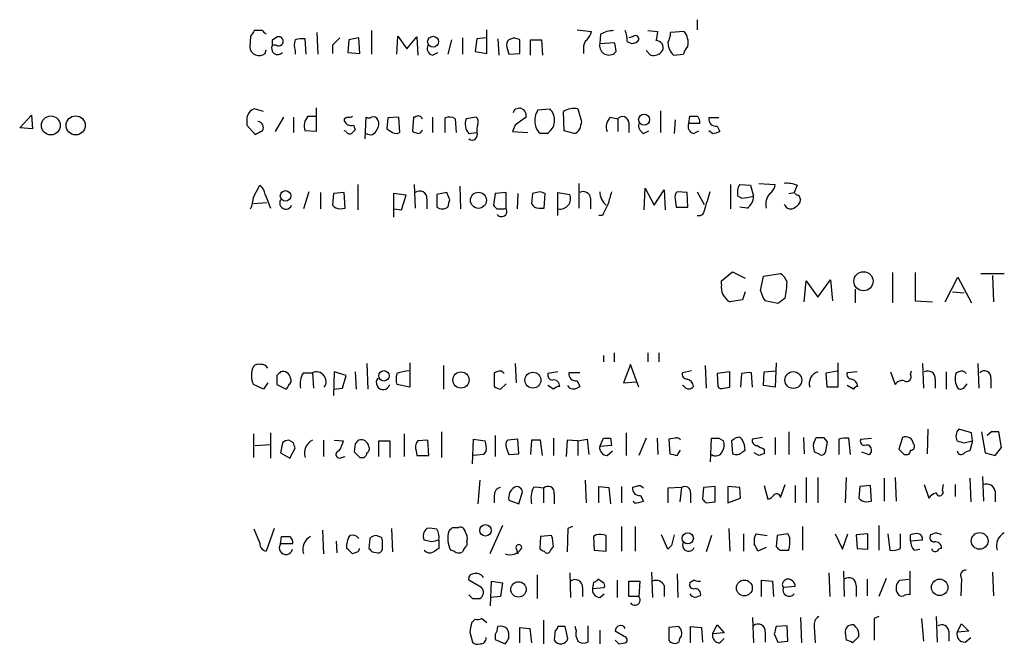
# Model space of a CAD drawing. Extents: x 0 to 1052, y 6 to 895.
# Drawn here: x 864 to 955, y 177 to 235 of the extents above; entities that cross this region are included whole.
import ezdxf

# ---------------------------------------------------------------- set-up
doc = ezdxf.new("R2010")
doc.units = 0
doc.header["$MEASUREMENT"] = 0
doc.layers.add('MAIN', color=5, linetype='CONTINUOUS')

msp = doc.modelspace()

# ---------------------------------------------------------------- linework, layer by layer
at = {"layer": 'MAIN'}
for p, q in [((926.6767, 235.458), (926.6767, 234.5267)), ((885.1053, 233.934), (885.0207, 232.918)), ((886.206, 234.442), (885.444, 234.442)), ((887.1373, 233.5953), (887.5607, 233.8493)), ((891.286, 234.2727), (891.3707, 232.2407)), ((896.366, 234.442), (896.366, 232.2407)), ((898.7367, 232.2407), (898.8213, 233.934)), ((898.8213, 233.934), (899.668, 232.7487)), ((899.668, 232.7487), (900.5993, 233.8493)), ((900.5993, 233.8493), (900.684, 232.156)), ((907.1187, 232.3253), (907.1187, 234.5267)), ((915.5007, 234.5267), (916.8553, 234.3573)), ((917.702, 234.1033), (917.6173, 233.2567)), ((920.6653, 233.8493), (920.3267, 233.7647)), ((922.1047, 234.442), (923.036, 234.3573)), ((925.4913, 234.3573), (924.2213, 234.2727)), ((887.476, 233.0873), (887.1373, 233.0873)), ((890.27, 232.2407), (890.1853, 233.68)), ((892.7253, 233.0873), (892.7253, 232.3253)), ((894.2493, 233.5953), (894.1647, 232.41)), ((895.1807, 233.7647), (894.2493, 233.5953)), ((895.2653, 232.3253), (895.1807, 233.7647)), ((903.8167, 233.5953), (903.478, 232.2407)), ((904.8327, 233.7647), (904.8327, 232.2407)), ((906.1873, 233.68), (906.018, 232.4947)), ((907.034, 233.7647), (906.1873, 233.68)), ((908.1347, 233.68), (908.2193, 232.156)), ((908.9813, 232.918), (909.1507, 232.2407)), ((909.6587, 233.7647), (909.1507, 233.5953)), ((910.1667, 232.3253), (910.1667, 233.5953)), ((911.1827, 232.156), (911.1827, 233.5953)), ((911.1827, 233.5953), (912.1987, 233.5953)), ((912.1987, 233.5953), (912.2833, 232.156)), ((917.6173, 233.2567), (918.972, 233.3413)), ((920.1573, 233.426), (920.5807, 233.2567)), ((886.46, 232.3253), (886.5447, 232.664)), ((889.254, 232.5793), (889.254, 232.2407)), ((894.1647, 232.41), (895.2653, 232.3253)), ((902.0387, 232.156), (902.5467, 232.41)), ((906.018, 232.4947), (907.1187, 232.3253)), ((909.1507, 232.2407), (910.1667, 232.3253)), ((916.0933, 232.7487), (916.0933, 232.3253)), ((919.1413, 232.4947), (918.972, 232.3253)), ((922.3587, 232.156), (921.9353, 232.5793)), ((924.4753, 232.156), (925.4067, 232.2407)), ((863.6, 225.3827), (864.7007, 226.568)), ((864.7007, 226.568), (864.7853, 225.298)), ((886.2907, 226.9067), (885.444, 227.1607)), ((891.2013, 227.2453), (891.2013, 225.044)), ((909.7433, 227.1607), (910.1667, 227.2453)), ((911.86, 227.076), (912.9607, 227.1607)), ((914.3153, 225.1287), (914.2307, 226.9067)), ((915.5853, 227.1607), (915.924, 225.9753)), ((923.29, 226.9913), (923.29, 224.9593)), ((884.7667, 226.314), (884.7667, 225.6367)), ((884.7667, 225.6367), (885.5287, 224.79)), ((888.1533, 226.3987), (887.3913, 225.044)), ((889.0847, 226.3987), (889.0847, 224.9593)), ((890.4393, 226.4833), (891.2013, 226.4833)), ((893.826, 226.2293), (893.826, 226.06)), ((894.6727, 225.6367), (894.842, 225.2133)), ((895.7733, 224.3667), (895.858, 226.3987)), ((897.89, 226.314), (897.8053, 225.298)), ((898.906, 226.3987), (897.89, 226.314)), ((898.9907, 224.9593), (898.906, 226.3987)), ((900.2607, 226.3987), (900.176, 225.044)), ((900.43, 226.3987), (900.2607, 226.3987)), ((902.0387, 226.3987), (902.0387, 224.9593)), ((903.224, 224.9593), (903.224, 226.314)), ((904.1553, 226.2293), (904.24, 224.9593)), ((906.1027, 226.3987), (905.1713, 226.2293)), ((909.7433, 225.6367), (909.4893, 225.044)), ((918.6333, 226.3987), (919.3107, 226.2293)), ((919.3107, 226.2293), (919.3107, 225.044)), ((920.3267, 225.8907), (920.3267, 224.9593)), ((924.6447, 226.1447), (924.56, 224.8747)), ((925.9147, 225.806), (925.9993, 226.4833)), ((926.9307, 225.806), (925.9147, 225.806)), ((928.7087, 226.314), (927.7773, 226.314)), ((864.7853, 225.298), (863.6, 225.3827)), ((891.2013, 225.044), (890.1853, 225.1287)), ((893.9953, 225.044), (893.826, 225.1287)), ((905.4253, 224.8747), (906.1873, 224.9593)), ((909.4893, 225.044), (910.9287, 224.9593)), ((912.7067, 224.8747), (912.114, 224.8747)), ((915.2467, 224.8747), (914.3153, 225.1287)), ((921.6813, 224.8747), (922.1893, 225.1287)), ((926.338, 224.8747), (926.846, 225.1287)), ((928.116, 224.8747), (927.7773, 225.1287)), ((928.5393, 225.552), (928.7933, 225.044)), ((895.096, 220.1333), (895.096, 217.7627)), ((900.3453, 220.1333), (900.43, 217.932)), ((915.67, 220.218), (915.67, 217.932)), ((929.8093, 220.1333), (929.8093, 217.8473)), ((930.656, 220.1333), (931.672, 220.0487)), ((932.434, 220.218), (933.958, 220.1333)), ((885.3593, 218.948), (885.952, 220.0487)), ((890.524, 219.456), (890.016, 217.8473)), ((891.6247, 219.3713), (891.6247, 217.8473)), ((892.81, 219.2867), (892.7253, 218.186)), ((893.826, 219.3713), (892.81, 219.2867)), ((893.9107, 217.932), (893.826, 219.3713)), ((899.5833, 219.1173), (898.398, 219.2867)), ((898.398, 219.2867), (898.398, 217.0853)), ((903.3933, 219.3713), (902.462, 219.202)), ((902.462, 219.202), (902.462, 218.0167)), ((903.6473, 218.694), (903.3933, 219.3713)), ((904.5787, 219.964), (904.6633, 217.8473)), ((907.8807, 219.2867), (907.7113, 218.186)), ((908.8967, 219.3713), (907.8807, 219.2867)), ((908.8967, 217.932), (908.8967, 219.3713)), ((909.9973, 219.2867), (909.9127, 217.8473)), ((911.352, 219.2867), (911.2673, 218.3553)), ((912.0293, 219.456), (911.352, 219.2867)), ((912.4527, 217.932), (912.5373, 219.2867)), ((913.7227, 217.2547), (913.7227, 219.3713)), ((913.7227, 219.3713), (914.8233, 219.202)), ((921.766, 217.7627), (921.8507, 219.7947)), ((921.8507, 219.7947), (922.6973, 218.186)), ((922.6973, 218.186), (923.6287, 219.6253)), ((923.6287, 219.6253), (923.7133, 217.7627)), ((925.7453, 219.3713), (924.814, 219.456)), ((925.83, 218.0167), (925.7453, 219.3713)), ((926.6767, 219.456), (927.354, 218.2707)), ((931.672, 220.0487), (931.926, 219.0327)), ((935.228, 219.2867), (935.736, 219.3713)), ((935.99, 220.0487), (935.736, 219.3713)), ((885.3593, 218.3553), (886.6293, 218.44)), ((899.16, 217.7627), (899.5833, 219.1173)), ((901.5307, 218.7787), (901.5307, 217.8473)), ((916.7707, 218.8633), (916.7707, 217.8473)), ((924.6447, 218.7787), (924.7293, 218.0167)), ((930.8253, 218.8633), (930.4867, 219.0327)), ((936.1593, 219.1173), (936.3287, 218.694)), ((893.4027, 217.8473), (893.9107, 217.932)), ((898.4827, 217.8473), (899.16, 217.7627)), ((908.7273, 217.8473), (908.8967, 217.932)), ((911.9447, 217.932), (912.4527, 217.932)), ((924.7293, 218.0167), (925.83, 218.0167)), ((931.3333, 217.932), (930.656, 218.0167)), ((917.8713, 217.2547), (917.5327, 217.2547)), ((928.9627, 211.1587), (929.9787, 212.0053)), ((929.9787, 212.0053), (931.164, 211.4127)), ((932.8573, 211.582), (934.466, 211.836)), ((944.88, 211.9207), (944.88, 209.1267)), ((946.9967, 211.9207), (946.9967, 209.296)), ((953.0927, 211.836), (955.294, 211.836)), ((928.9627, 210.82), (928.9627, 211.1587)), ((932.6033, 210.2273), (932.8573, 211.582)), ((936.6673, 209.2113), (936.8367, 211.1587)), ((936.8367, 211.1587), (937.9373, 209.6347)), ((937.9373, 209.6347), (939.1227, 211.2433)), ((939.1227, 211.2433), (939.292, 209.296)), ((949.7907, 209.2113), (950.976, 211.4973)), ((950.976, 211.4973), (952.246, 209.1267)), ((954.1933, 211.6667), (954.278, 209.2113)), ((931.164, 210.1427), (930.91, 209.3807)), ((941.4087, 210.3967), (941.4087, 209.1267)), ((950.468, 210.1427), (951.5687, 210.058)), ((930.91, 209.3807), (929.7247, 209.2113)), ((934.212, 209.042), (933.0267, 209.296)), ((946.9967, 209.296), (948.6053, 209.2113)), ((917.956, 204.216), (917.956, 203.6233)), ((918.972, 204.47), (918.972, 203.6233)), ((922.1047, 204.47), (922.1047, 203.6233)), ((923.1207, 204.47), (923.1207, 203.6233)), ((892.8947, 202.692), (892.81, 200.4907)), ((893.9953, 202.3533), (892.8947, 202.692)), ((894.842, 202.692), (894.9267, 201.0833)), ((895.9427, 203.454), (896.0273, 201.0833)), ((899.922, 203.5387), (899.922, 201.2527)), ((903.0547, 203.2847), (903.0547, 201.0833)), ((908.05, 202.692), (907.796, 202.6073)), ((909.7433, 203.454), (909.828, 201.676)), ((913.7227, 202.692), (912.7913, 202.5227)), ((920.496, 203.3693), (919.8187, 201.676)), ((921.258, 201.2527), (920.496, 203.3693)), ((926.1687, 202.7767), (925.322, 202.6073)), ((927.4387, 203.2847), (927.5233, 201.168)), ((929.7247, 202.692), (928.5393, 202.5227)), ((929.7247, 201.2527), (929.7247, 202.692)), ((932.8573, 201.422), (932.942, 202.692)), ((932.942, 202.692), (934.0427, 202.7767)), ((934.0427, 203.5387), (933.958, 201.2527)), ((938.6993, 202.6073), (939.7153, 202.7767)), ((939.8, 203.5387), (939.8, 201.2527)), ((941.578, 202.692), (940.6467, 202.6073)), ((944.7107, 202.692), (945.134, 201.5067)), ((946.5733, 202.438), (946.658, 202.7767)), ((947.674, 203.454), (947.7587, 201.168)), ((949.8753, 202.692), (949.8753, 201.0833)), ((951.0607, 202.692), (950.8067, 202.6073)), ((952.8387, 203.454), (952.9233, 201.168)), ((887.5607, 202.3533), (887.5607, 201.5067)), ((890.016, 202.6073), (890.8627, 202.6073)), ((890.8627, 202.6073), (890.9473, 201.168)), ((893.6567, 201.168), (893.9953, 202.3533)), ((907.796, 202.6073), (907.796, 201.3373)), ((915.7547, 202.6073), (914.7387, 202.6073)), ((915.5007, 201.8453), (915.7547, 201.3373)), ((919.8187, 201.676), (921.004, 201.7607)), ((928.5393, 202.5227), (928.624, 201.3373)), ((930.8253, 202.5227), (930.7407, 201.2527)), ((931.8413, 201.2527), (931.7567, 202.6073)), ((938.784, 201.2527), (938.6993, 202.6073)), ((948.8593, 202.0147), (948.8593, 201.168)), ((954.024, 202.0993), (954.024, 201.168)), ((886.2907, 201.0833), (885.3593, 201.5067)), ((886.714, 201.676), (886.2907, 201.0833)), ((887.5607, 201.5067), (888.4073, 201.0833)), ((892.81, 201.0833), (893.6567, 201.168)), ((899.922, 201.2527), (898.7367, 201.5067)), ((908.3887, 201.0833), (908.8967, 201.5913)), ((913.2993, 201.0833), (912.7913, 201.422)), ((914.8233, 201.168), (914.654, 201.422)), ((925.4913, 201.3373), (925.322, 201.422)), ((929.132, 201.168), (929.7247, 201.2527)), ((933.958, 201.2527), (932.8573, 201.422)), ((939.8, 201.2527), (938.784, 201.2527)), ((941.2393, 201.0833), (940.6467, 201.422)), ((951.6533, 201.3373), (951.8227, 201.5913)), ((948.182, 197.358), (948.0973, 195.072)), ((952.246, 197.0193), (951.0607, 197.358)), ((885.3593, 196.9347), (885.3593, 194.7333)), ((886.968, 197.0193), (886.968, 194.6487)), ((889.0847, 196.088), (888.6613, 196.342)), ((891.8787, 196.342), (891.8787, 194.818)), ((892.8947, 196.342), (893.7413, 196.2573)), ((897.0433, 194.818), (897.0433, 196.2573)), ((897.0433, 196.2573), (898.0593, 196.2573)), ((898.0593, 196.2573), (898.0593, 194.7333)), ((899.414, 196.9347), (899.414, 194.818)), ((901.6153, 196.342), (900.684, 196.2573)), ((901.7, 194.9027), (901.6153, 196.342)), ((902.8853, 197.104), (902.8853, 194.7333)), ((905.764, 194.1407), (905.8487, 196.4267)), ((905.8487, 196.4267), (906.9493, 196.2573)), ((907.8807, 196.7653), (907.8807, 194.818)), ((909.9973, 196.4267), (909.066, 196.342)), ((910.082, 195.072), (909.9973, 196.4267)), ((911.2673, 196.342), (911.1827, 194.9873)), ((912.2833, 194.9027), (912.114, 196.342)), ((913.2993, 196.5113), (913.2993, 194.9027)), ((914.5693, 196.342), (914.4847, 194.818)), ((915.5853, 196.2573), (914.5693, 196.342)), ((915.5853, 196.2573), (916.432, 196.4267)), ((915.5853, 196.2573), (915.5853, 194.9027)), ((916.432, 196.4267), (916.6013, 194.9873)), ((917.6173, 195.7493), (917.956, 196.5113)), ((918.6333, 196.5113), (918.718, 195.834)), ((920.0727, 197.0193), (920.0727, 194.9027)), ((921.9353, 196.5113), (921.258, 194.9027)), ((922.9513, 196.5113), (923.036, 194.9873)), ((924.6447, 196.5113), (924.052, 196.4267)), ((924.052, 196.4267), (924.1367, 195.072)), ((927.9467, 194.31), (928.0313, 196.5113)), ((928.7087, 196.5113), (929.132, 196.2573)), ((930.148, 196.4267), (929.894, 196.2573)), ((929.894, 196.2573), (929.9787, 195.072)), ((932.7727, 196.596), (931.8413, 196.4267)), ((933.958, 196.596), (933.958, 194.9873)), ((935.228, 197.104), (935.228, 194.9873)), ((936.5827, 196.596), (936.6673, 195.072)), ((937.514, 196.0033), (937.768, 196.596)), ((938.4453, 196.596), (938.784, 196.1727)), ((939.8847, 196.4267), (939.8847, 194.9873)), ((940.9853, 194.9873), (940.816, 196.5113)), ((941.9167, 196.4267), (942.9327, 196.5113)), ((945.8113, 196.596), (945.4727, 195.4953)), ((951.5687, 196.088), (952.3307, 196.2573)), ((952.3307, 196.2573), (952.0767, 195.326)), ((952.3307, 196.2573), (952.246, 197.0193)), ((953.1773, 197.104), (953.516, 195.1567)), ((954.1087, 197.104), (953.6853, 196.7653)), ((955.04, 195.6647), (954.786, 197.104)), ((885.5287, 195.834), (886.968, 195.9187)), ((888.0687, 196.088), (887.8993, 195.1567)), ((888.746, 194.6487), (889.254, 195.58)), ((894.842, 196.0033), (894.7573, 195.2413)), ((900.5147, 195.326), (900.5993, 194.9027)), ((907.034, 195.326), (906.78, 194.9873)), ((908.8967, 195.6647), (909.1507, 194.9873)), ((918.718, 195.834), (917.6173, 195.7493)), ((918.2947, 194.9027), (918.8027, 195.326)), ((924.814, 194.9027), (925.1527, 195.4107)), ((930.91, 195.2413), (931.164, 195.4107)), ((932.942, 195.4953), (932.942, 195.072)), ((938.784, 196.1727), (938.6147, 195.1567)), ((954.4473, 194.9027), (955.04, 195.6647)), ((887.8993, 195.1567), (888.746, 194.6487)), ((893.572, 194.7333), (893.9107, 194.818)), ((895.2653, 194.7333), (895.6887, 194.7333)), ((900.5993, 194.9027), (901.7, 194.9027)), ((906.78, 194.9873), (905.8487, 194.9027)), ((909.1507, 194.9873), (910.082, 195.072)), ((932.434, 194.9027), (932.0107, 195.1567)), ((938.1067, 194.9873), (937.5987, 195.2413)), ((942.0013, 195.2413), (942.6787, 194.9873)), ((945.9807, 194.9873), (946.3193, 194.9873)), ((953.516, 195.1567), (954.4473, 194.9027)), ((906.4413, 192.6167), (906.272, 190.4153)), ((916.2627, 192.6167), (916.3473, 190.5)), ((936.8367, 192.8707), (936.8367, 190.5)), ((937.9373, 192.8707), (937.9373, 190.5)), ((940.562, 192.8707), (940.4773, 190.5)), ((944.118, 192.786), (944.118, 190.6693)), ((945.134, 192.8707), (945.2187, 190.6693)), ((952.0767, 192.786), (952.1613, 190.5847)), ((953.262, 192.9553), (953.3467, 190.6693)), ((912.368, 191.8547), (912.368, 190.5)), ((917.5327, 190.5), (917.5327, 192.024)), ((917.5327, 192.024), (918.464, 191.9393)), ((918.464, 191.9393), (918.6333, 190.4153)), ((919.6493, 192.024), (919.6493, 190.5)), ((921.004, 192.024), (920.6653, 191.9393)), ((925.2373, 191.9393), (923.9673, 191.8547)), ((923.9673, 191.8547), (923.9673, 190.5)), ((925.2373, 191.9393), (925.068, 190.5847)), ((927.2693, 191.9393), (927.1847, 190.8387)), ((928.37, 192.024), (927.2693, 191.9393)), ((928.37, 190.5847), (928.37, 192.024)), ((930.656, 191.9393), (929.5553, 192.024)), ((929.5553, 192.024), (929.5553, 190.5)), ((930.7407, 190.9233), (930.656, 191.9393)), ((932.942, 192.1087), (933.2807, 190.8387)), ((934.466, 191.008), (934.8893, 192.1933)), ((935.8207, 192.1087), (935.8207, 190.5)), ((941.832, 192.024), (941.7473, 190.9233)), ((942.848, 192.1087), (941.832, 192.024)), ((942.9327, 190.6693), (942.848, 192.1087)), ((947.8433, 192.1933), (948.2667, 190.9233)), ((949.5367, 191.6853), (949.6213, 192.1933)), ((950.722, 192.1933), (950.722, 191.0927)), ((907.796, 191.1773), (907.796, 190.5)), ((909.1507, 190.754), (910.082, 190.4153)), ((910.082, 190.4153), (910.4207, 191.516)), ((913.384, 191.3467), (913.384, 190.4153)), ((921.4273, 191.1773), (921.6813, 190.6693)), ((926.084, 191.4313), (926.084, 190.5)), ((929.5553, 190.5), (930.7407, 190.9233)), ((954.4473, 191.6007), (954.4473, 190.5847)), ((920.8347, 190.5), (920.75, 190.6693)), ((927.5233, 190.5), (928.37, 190.5847)), ((942.4247, 190.5847), (942.9327, 190.6693)), ((885.952, 186.7747), (885.444, 188.0447)), ((887.3067, 188.1293), (886.5447, 186.0127)), ((898.2287, 188.1293), (898.3133, 185.928)), ((903.9013, 188.214), (904.494, 188.214)), ((908.558, 188.3833), (907.3727, 185.7587)), ((914.654, 188.1293), (914.5693, 185.928)), ((915.0773, 188.2987), (914.654, 188.1293)), ((919.6493, 188.2987), (919.6493, 186.0127)), ((920.9193, 188.2987), (920.9193, 186.0127)), ((929.64, 188.1293), (929.7247, 186.0127)), ((936.498, 188.2987), (936.498, 186.0973)), ((943.61, 188.3833), (943.61, 186.0973)), ((887.8993, 186.69), (887.984, 187.3673)), ((891.794, 187.96), (891.8787, 185.7587)), ((896.1967, 187.198), (896.112, 186.2667)), ((897.2973, 187.2827), (896.7893, 187.452)), ((912.114, 187.3673), (912.0293, 186.2667)), ((913.13, 187.452), (912.114, 187.3673)), ((917.2787, 187.5367), (917.0247, 187.3673)), ((917.0247, 187.3673), (917.1093, 186.0973)), ((918.21, 186.0127), (918.21, 187.452)), ((923.9673, 186.182), (923.3747, 187.5367)), ((928.0313, 187.452), (927.5233, 185.928)), ((930.9947, 187.6213), (930.9947, 186.0127)), ((932.18, 187.6213), (933.196, 187.452)), ((934.1273, 187.452), (934.0427, 186.436)), ((935.1433, 187.6213), (934.1273, 187.452)), ((935.3127, 187.2827), (935.1433, 187.6213)), ((939.546, 187.6213), (940.2233, 186.182)), ((940.2233, 186.182), (940.7313, 187.6213)), ((942.594, 187.6213), (941.4933, 187.5367)), ((941.4933, 187.5367), (941.578, 186.2667)), ((942.594, 186.182), (942.594, 187.6213)), ((944.4567, 187.6213), (944.626, 186.0973)), ((945.642, 186.2667), (945.642, 187.6213)), ((946.5733, 186.944), (946.5733, 187.5367)), ((948.944, 187.706), (948.436, 187.5367)), ((889, 186.69), (887.8993, 186.69)), ((893.064, 186.944), (893.1487, 185.8433)), ((894.08, 186.2667), (894.08, 186.69)), ((897.382, 186.436), (897.382, 186.69)), ((901.954, 186.8593), (901.2767, 187.0287)), ((902.6313, 187.0287), (902.6313, 186.2667)), ((905.256, 186.944), (905.256, 186.5207)), ((909.828, 186.2667), (909.9973, 185.7587)), ((924.306, 186.5207), (923.9673, 186.182)), ((933.1113, 186.3513), (932.3493, 186.0127)), ((941.578, 186.2667), (942.594, 186.182)), ((947.674, 187.0287), (946.5733, 186.944)), ((946.912, 186.0973), (947.42, 186.182)), ((895.096, 185.928), (894.588, 185.7587)), ((896.4507, 185.928), (896.9587, 185.8433)), ((904.0707, 186.0127), (903.732, 186.0973)), ((917.1093, 186.0973), (918.21, 186.0127)), ((934.3813, 186.0973), (935.228, 186.0973)), ((911.7753, 183.8113), (911.7753, 181.61)), ((914.8233, 183.9807), (914.908, 181.6947)), ((917.8713, 183.134), (917.448, 183.388)), ((922.4433, 184.0653), (922.528, 181.6947)), ((924.814, 183.896), (924.8987, 181.6947)), ((934.8893, 183.3033), (934.974, 183.388)), ((938.9533, 183.9807), (939.038, 181.7793)), ((940.308, 184.15), (940.3927, 181.7793)), ((942.5093, 183.388), (942.5093, 181.864)), ((944.2873, 183.4727), (943.61, 181.7793)), ((945.5573, 183.3033), (946.404, 183.388)), ((946.4887, 184.15), (946.4887, 181.9487)), ((951.3147, 183.4727), (951.23, 181.864)), ((954.1933, 184.0653), (954.278, 181.864)), ((906.6107, 182.626), (905.4253, 183.3033)), ((907.4573, 180.9327), (907.542, 183.2187)), ((907.542, 183.2187), (908.558, 183.0493)), ((908.558, 183.0493), (908.3887, 181.7793)), ((916.0087, 182.626), (916.0087, 181.7793)), ((917.0247, 183.134), (916.94, 182.5413)), ((916.94, 182.5413), (918.0407, 182.626)), ((919.226, 183.3033), (919.226, 181.6947)), ((920.3267, 181.7793), (920.3267, 183.2187)), ((920.3267, 183.2187), (921.3427, 183.2187)), ((921.3427, 183.2187), (921.258, 181.7793)), ((923.6287, 182.7953), (923.6287, 181.7793)), ((926.4227, 183.3033), (925.9993, 183.0493)), ((932.688, 181.7793), (932.688, 183.3033)), ((932.688, 183.3033), (933.704, 183.2187)), ((933.704, 183.2187), (933.7887, 181.7793)), ((935.8207, 182.7107), (934.72, 182.626)), ((941.4933, 182.7953), (941.4933, 181.7793)), ((905.764, 181.61), (906.4413, 181.61)), ((908.3887, 181.7793), (907.4573, 181.6947)), ((917.6173, 181.6947), (918.0407, 182.0333)), ((921.258, 181.7793), (920.3267, 181.7793)), ((907.1187, 179.324), (906.6107, 179.7473)), ((931.8413, 179.832), (931.926, 177.4613)), ((936.3287, 179.832), (936.4133, 177.4613)), ((943.61, 179.9167), (943.1867, 179.7473)), ((943.1867, 179.7473), (943.1867, 177.7153)), ((947.5893, 179.7473), (947.7587, 177.6307)), ((948.944, 179.9167), (949.0287, 177.546)), ((906.018, 179.6627), (905.6793, 179.324)), ((910.1667, 177.4613), (910.1667, 178.9007)), ((910.1667, 178.9007), (911.098, 178.816)), ((911.098, 178.816), (911.2673, 177.4613)), ((912.368, 179.578), (912.368, 177.3767)), ((914.654, 177.8847), (914.4, 178.9853)), ((915.416, 178.6467), (915.3313, 178.9853)), ((916.5167, 179.07), (916.5167, 177.546)), ((924.9833, 178.9853), (924.052, 178.9007)), ((924.052, 178.9007), (924.052, 177.7153)), ((926.084, 177.4613), (926.084, 178.9853)), ((926.084, 178.9853), (927.1, 178.9007)), ((927.1, 178.9007), (927.1847, 177.546)), ((928.116, 178.308), (928.5393, 179.1547)), ((928.5393, 179.1547), (929.2167, 178.3927)), ((935.0587, 179.07), (934.0427, 178.9853)), ((935.1433, 177.6307), (935.0587, 179.07)), ((937.5987, 178.9853), (937.6833, 177.4613)), ((950.8913, 178.4773), (951.3147, 179.2393)), ((951.3147, 179.2393), (951.992, 178.562)), ((905.51, 178.4773), (905.764, 177.546)), ((907.8807, 178.2233), (907.8807, 177.8)), ((913.4687, 178.6467), (913.384, 177.7153)), ((917.6173, 178.6467), (917.6173, 177.3767)), ((919.9033, 178.054), (919.0567, 178.562)), ((929.2167, 178.3927), (928.116, 178.308)), ((933.0267, 178.4773), (933.0267, 177.546)), ((933.8733, 178.308), (934.212, 177.546)), ((940.4773, 178.3927), (940.562, 177.7153)), ((941.1547, 177.4613), (941.7473, 178.054)), ((950.1293, 178.562), (950.1293, 177.6307)), ((951.992, 178.562), (950.8913, 178.4773)), ((951.6533, 177.546), (952.1613, 177.9693)), ((907.8807, 177.8), (908.812, 177.3767)), ((919.3953, 177.3767), (919.988, 177.4613)), ((928.7933, 177.4613), (929.2167, 177.8847)), ((934.212, 177.546), (935.1433, 177.6307))]:
    msp.add_line(p, q, dxfattribs=at)
for centre, radius in [((902.1021, 233.4075), 0.5096), ((866.496, 225.6215), 0.8786), ((868.8128, 225.6279), 0.8874), ((921.7523, 226.158), 0.513), ((888.3591, 219.0654), 0.487), ((906.324, 218.654), 0.7478), ((942.1779, 211.1219), 0.8897), ((897.5209, 202.3206), 0.4852), ((904.6963, 201.9345), 0.7512), ((911.3943, 201.9159), 0.7397), ((935.6465, 201.9267), 0.7827), ((906.9767, 187.943), 0.5299), ((925.8158, 187.1981), 0.5184), ((952.9954, 186.957), 0.7802), ((949.2715, 182.6372), 0.7637), ((910.0521, 182.4448), 0.7172), ((931.0899, 182.5837), 0.7365)]:
    msp.add_circle(centre, radius, dxfattribs=at)
for centre, radius, start, end in [((1012.2861, 149.5054), 152.6537, 146.192759, 146.421922), ((801.7254, 149.6227), 119.7133, 44.885375, 45.114625), ((887.72, 233.4459), 0.4337, 235.767694, 111.548737), ((915.2299, 234.7617), 1.675, 315.863544, 346.028469), ((918.9233, 232.0728), 2.3695, 90.870543, 121.025961), ((918.0409, 233.5954), 2.1232, 355.423712, 23.499426), ((920.927, 233.6416), 0.3342, 352.037181, 141.562485), ((917.6446, 234.9952), 5.429, 344.131001, 353.252245), ((921.9675, 234.387), 2.2567, 332.394829, 357.096769), ((924.153, 233.303), 1.7037, 349.84766, 38.230703), ((885.8942, 232.9953), 0.8769, 185.057191, 310.180343), ((887.6338, 232.791), 0.5782, 149.1722, 318.779583), ((760.1373, 233.3413), 127.0003, 359.885409, 0.114591), ((890.7351, 233.0873), 1.5658, 161.068631, 198.931369), ((889.9737, 230.8442), 2.8437, 85.732646, 104.66029), ((1062.4139, 64.0761), 239.4974, 134.885409, 135.114591), ((902.1995, 232.791), 0.655, 153.106363, 255.789799), ((909.5742, 233.1296), 0.6295, 132.282873, 199.640967), ((867.5627, 106.68), 133.8753, 71.443693, 71.672876), ((917.0788, 232.8455), 0.9902, 130.782042, 185.60984), ((918.4741, 233.0521), 0.881, 166.569538, 304.413397), ((916.727, 232.4521), 2.4147, 1.010871, 21.607537), ((920.6653, 233.9342), 0.6828, 262.88227, 330.239505), ((922.8785, 232.864), 0.6468, 333.886555, 91.04533), ((925.6654, 233.3676), 1.6983, 180.88732, 225.512898), ((927.0321, 231.8363), 1.675, 135.863544, 166.028469), ((922.5916, 233.1929), 1.0627, 257.340787, 324.733698), ((885.7628, 226.2114), 1.0014, 108.56341, 174.119176), ((900.7122, 226.0882), 0.4195, 19.652905, 132.26634), ((824.9737, 269.3213), 94.6752, 333.327151, 333.556307), ((910.0672, 226.5449), 0.7074, 348.072129, 81.914568), ((913.5396, 226.0599), 1.963, 148.82751, 189.932571), ((911.9876, 226.1117), 1.4308, 300.170541, 47.149601), ((915.2238, 225.3497), 1.8468, 78.711364, 122.530918), ((885.7495, 225.4296), 0.5467, 326.609299, 86.518457), ((891.428, 225.5968), 1.3279, 138.119583, 200.640379), ((936.3353, 141.6591), 94.6528, 116.4572, 116.686438), ((894.4822, 226.3141), 0.7037, 201.167873, 285.707168), ((894.2918, 226.864), 0.4824, 254.721961, 307.88436), ((896.112, 226.7372), 0.4232, 233.116564, 306.883436), ((896.5353, 225.9751), 0.4562, 21.829402, 111.785083), ((896.1489, 225.7488), 0.9014, 323.553434, 26.053368), ((903.6199, 225.5051), 0.9006, 53.524537, 116.078517), ((906.414, 225.7612), 1.3279, 159.359621, 221.880417), ((905.6793, 225.933), 0.6294, 340.344339, 47.723862), ((907.7555, 225.1707), 1.5824, 159.637627, 187.677432), ((1100.7571, -27.9901), 317.5104, 126.755303, 126.984478), ((912.7066, 225.806), 1.1039, 184.400696, 237.530798), ((1085.1936, 183.3043), 174.5652, 165.851163, 166.080306), ((919.48, 225.4674), 1.2587, 132.275832, 199.657192), ((919.7582, 225.8786), 0.5685, 1.219304, 141.914657), ((922.0904, 225.6225), 0.8524, 167.56816, 241.318192), ((926.4987, 225.5096), 0.6549, 153.090646, 255.796132), ((926.338, 395.8332), 169.3502, 269.885409, 270.114592), ((926.3296, 225.9668), 0.6223, 345.023504, 56.097982), ((928.4547, 226.2294), 0.6827, 172.88123, 277.11877), ((801.1874, 394.2943), 189.3282, 296.453843, 296.683013), ((894.3339, 225.2133), 0.3786, 206.565051, 296.578587), ((979.3351, 140.3566), 119.7487, 134.876984, 135.106133), ((896.239, 225.425), 0.6694, 235.303222, 341.562344), ((982.7419, 352.1401), 152.6537, 236.192759, 236.421922), ((898.652, 225.595), 0.7203, 241.951376, 298.048624), ((942.7525, 351.9517), 133.8593, 251.453817, 251.683013), ((900.678, 225.316), 0.4413, 270.778957, 346.546171), ((905.7293, 224.7621), 0.4987, 232.445416, 23.29515), ((915.1303, 225.5309), 0.6664, 280.058778, 339.544581), ((927.7793, 227.6611), 2.8067, 276.89004, 291.178946), ((931.7279, 219.4051), 1.2959, 145.809599, 196.700938), ((932.8574, 220.218), 1.1039, 302.469202, 355.599304), ((935.1009, 218.0577), 2.1805, 65.936395, 97.807178), ((885.359, 219.1172), 1.1042, 4.404277, 57.518859), ((903.9298, 225.4533), 18.5546, 199.68897, 203.913734), ((900.8534, 218.8391), 0.6801, 354.903979, 128.50455), ((869.9558, 92.3639), 133.8752, 71.453843, 71.683013), ((913.9092, 218.8202), 0.9906, 259.148333, 22.669249), ((916.0934, 218.7786), 0.6826, 7.12814, 119.745922), ((919.3289, 219.4815), 1.7118, 180.853549, 229.183419), ((1214.8569, 134.1931), 308.1688, 163.938084, 164.16728), ((925.2372, 218.9904), 0.6292, 132.268789, 199.661787), ((1372.1208, 91.5633), 462.3012, 163.940011, 164.169187), ((934.6836, 218.2586), 1.6059, 140.191688, 191.73467), ((936.202, 219.6682), 0.5525, 212.502209, 265.567893), ((882.2098, 219.0951), 3.1529, 336.686636, 357.325897), ((888.3861, 218.3977), 0.5699, 148.672427, 338.196724), ((734.2082, 260.6877), 174.5654, 345.851179, 346.080322), ((911.8783, 218.5794), 0.6508, 200.141814, 275.856014), ((1172.1451, 90.7528), 284.0033, 153.320366, 153.549531), ((930.7487, 223.0216), 4.159, 271.055326, 286.44365), ((930.7124, 218.9763), 1.2149, 300.734064, 2.66081), ((935.3941, 218.4693), 0.622, 198.62139, 313.306124), ((935.5182, 218.7728), 0.8143, 291.805329, 354.446932), ((893.5333, 218.9553), 1.1157, 223.594496, 263.277562), ((902.97, 218.6937), 0.8464, 233.116564, 306.883436), ((992.5556, 302.6916), 119.7487, 224.885409, 225.114592), ((908.3887, 387.1472), 169.3002, 269.885375, 270.114592), ((908.4734, 217.6357), 0.5039, 214.989226, 34.995746), ((926.846, 217.7373), 0.5114, 250.668715, 353.341866), ((933.2375, 210.269), 1.9912, 23.846208, 51.904188), ((928.1156, 211.0743), 6.9431, 347.317865, 359.997524), ((930.4697, 210.549), 1.5312, 169.805601, 240.885426), ((934.9108, 210.7145), 2.3584, 191.922191, 216.975336), ((1061.5625, 39.9551), 211.6803, 126.756654, 126.985815), ((887.249, 202.3533), 2.0707, 155.864732, 204.132743), ((885.825, 202.7766), 0.6294, 70.344339, 137.723862), ((886.1717, 202.7926), 0.5923, 23.704158, 103.175159), ((972.4174, 117.8602), 119.7487, 134.893867, 135.123016), ((888.1142, 202.0015), 0.7231, 7.77266, 107.287382), ((891.2352, 201.7855), 0.9023, 323.804543, 114.383518), ((900.1081, 199.092), 3.6947, 94.203287, 111.788739), ((908.304, 202.2686), 0.4937, 30.975698, 120.959776), ((938.276, 201.5913), 1.1516, 107.103826, 197.099071), ((948.1595, 202.0656), 0.7017, 355.839914, 116.784154), ((951.3147, 202.2686), 0.4937, 30.975698, 120.959776), ((953.439, 202.1994), 0.5934, 350.290092, 136.577301), ((888.4496, 201.8877), 0.4359, 299.058435, 29.040561), ((891.5684, 201.5913), 1.8553, 146.796436, 193.188356), ((897.4436, 201.6815), 0.6401, 139.251124, 344.150517), ((900.2178, 202.0147), 1.5658, 161.068631, 198.931369), ((913.2335, 202.391), 0.4614, 163.41494, 267.66472), ((913.3229, 201.3703), 0.5701, 356.681346, 100.94133), ((915.416, 202.5226), 0.6826, 172.87186, 277.12814), ((925.7641, 202.4756), 0.4613, 163.411395, 267.664214), ((925.5902, 201.281), 0.7499, 4.305534, 78.063729), ((931.5451, 199.7677), 2.8475, 85.738336, 104.642376), ((941.0888, 202.4756), 0.4613, 163.411395, 267.664214), ((940.9146, 201.2808), 0.7502, 4.319045, 78.044471), ((945.7689, 201.1469), 0.7298, 73.129307, 150.459624), ((946.1923, 202.2263), 0.4358, 240.953058, 29.058434), ((952.2858, 202.0517), 1.58, 159.412123, 214.006877), ((888.1112, 201.5488), 0.5517, 302.460041, 355.623597), ((908.448, 202.0402), 0.9587, 227.151439, 266.453861), ((913.951, 200.3812), 0.9579, 93.531189, 132.867946), ((915.162, 201.9515), 0.8535, 246.621606, 313.979428), ((925.9147, 201.5913), 0.4937, 210.959776, 329.034253), ((928.9627, 201.5068), 0.3787, 206.585347, 296.551521), ((941.7048, 200.7872), 0.5517, 94.376403, 147.539959), ((951.2421, 201.5429), 0.4597, 234.633276, 333.434949), ((951.7263, 196.6922), 0.9414, 134.991393, 207.512228), ((888.7207, 195.385), 0.9588, 93.551733, 132.844497), ((891.4816, 195.1344), 1.357, 117.135328, 197.193067), ((891.4357, 196.7434), 2.3563, 323.019707, 348.094435), ((979.6863, 111.4977), 119.7487, 134.885409, 135.114591), ((895.3956, 195.6516), 0.723, 7.76588, 107.289737), ((901.2974, 195.6647), 0.8529, 135.988088, 203.39972), ((905.2783, 195.6358), 1.7828, 349.992951, 20.401828), ((909.4892, 195.8764), 0.6292, 132.268789, 199.661787), ((911.6906, -15.3578), 211.7002, 89.885408, 90.114564), ((918.2947, 365.8112), 169.3002, 269.885375, 270.114592), ((924.8141, 196.1727), 0.3786, 26.565051, 116.578587), ((928.37, 365.8612), 169.3502, 269.885409, 270.114592), ((928.3231, 195.8614), 0.9006, 323.524537, 26.078517), ((930.5032, 196.1525), 0.4488, 24.977557, 142.333315), ((928.9071, 195.2955), 2.2598, 2.922039, 27.586725), ((932.2835, 196.295), 0.4614, 163.41494, 267.66472), ((938.1067, 365.8959), 169.3002, 269.885375, 270.114592), ((940.5619, 194.1406), 2.3843, 83.882192, 106.500607), ((942.3082, 196.2573), 0.4266, 156.602118, 262.87665), ((946.103, 195.9289), 0.7281, 5.864845, 113.618113), ((993.5564, 365.5284), 174.5652, 255.853161, 256.082336), ((954.4473, 27.8041), 169.3002, 89.885375, 90.114591), ((762.1769, 153.5115), 133.8594, 18.316973, 18.54617), ((893.3792, 195.0014), 0.3303, 100.677194, 305.721221), ((895.7311, 195.5376), 0.4357, 299.053327, 29.06482), ((918.344, 195.6365), 0.7354, 171.176833, 266.156387), ((928.4123, 195.5377), 0.6694, 235.308095, 341.562344), ((1017.2933, 365.0195), 189.3505, 243.316988, 243.54613), ((939.0789, 195.7915), 1.5791, 172.29219, 200.390429), ((942.4669, 195.4106), 0.4733, 296.581292, 116.554224), ((1072.7516, 322.2662), 179.6407, 224.885431, 225.114569), ((946.0232, 195.4528), 0.5517, 302.460041, 355.623597), ((946.6016, 195.7493), 0.3398, 265.222355, 48.376263), ((951.2723, 195.3966), 0.3875, 190.497939, 303.11188), ((952.136, 194.3691), 0.9587, 93.546139, 132.848561), ((1022.0112, 321.9872), 179.6053, 224.885409, 225.114592), ((895.3919, 195.1993), 0.5525, 302.493463, 355.577431), ((966.8077, 364.3416), 174.5652, 255.851163, 256.080306), ((930.333, 195.7694), 0.7822, 243.068072, 317.533651), ((975.0105, 67.995), 133.8593, 108.316987, 108.546184), ((938.276, 195.3261), 0.3787, 243.44848, 333.428183), ((908.5367, 191.2127), 0.7415, 101.51299, 182.736234), ((910.2933, 190.9658), 1.1621, 123.099312, 190.501532), ((909.9127, 191.4991), 0.5083, 1.905397, 119.985395), ((913.637, 190.9233), 2.4235, 155.214622, 192.099546), ((911.6908, 189.5681), 2.3848, 73.502805, 96.116527), ((912.799, 191.4467), 0.5935, 350.299608, 136.57029), ((921.3427, 191.8547), 0.6827, 172.88123, 277.11877), ((921.258, 191.6006), 0.4937, 30.975698, 120.959776), ((925.5337, 191.4737), 0.5519, 355.594129, 122.480746), ((949.2686, 191.4925), 0.3303, 190.677194, 35.721221), ((953.6481, 191.4347), 0.8163, 11.73393, 111.668461), ((1012.0164, 275.3068), 119.7133, 224.876948, 225.106165), ((932.9424, 191.9388), 1.1509, 287.093579, 323.981411), ((934.1061, 190.9868), 0.3605, 3.371127, 130.228891), ((942.5555, 191.6932), 1.1162, 223.609722, 263.270371), ((949.3667, 190.1622), 1.3376, 108.421404, 145.320288), ((920.7921, 192.9143), 2.4147, 271.010871, 291.607537), ((902.054, 187.4289), 0.8743, 126.765044, 207.242088), ((901.7423, 185.29), 2.8472, 75.358045, 94.262113), ((901.2769, 187.3251), 1.3865, 347.655866, 31.266381), ((819.0695, 272.6821), 119.7134, 314.893869, 315.123086), ((904.6258, 187.7719), 0.4613, 2.335786, 106.600508), ((888.3227, 356.6672), 169.3002, 269.885375, 270.114592), ((888.5132, 186.8699), 0.519, 339.717891, 73.41919), ((891.3122, 186.1598), 1.3569, 117.137253, 197.194315), ((895.6046, 186.6051), 1.527, 146.315136, 176.812677), ((894.588, 186.7605), 0.7367, 36.432795, 110.169163), ((896.8487, 186.495), 0.9588, 93.551733, 132.844497), ((896.4517, 186.8595), 0.9456, 349.674018, 26.586729), ((905.9485, 187.2054), 2.4781, 164.315985, 206.561949), ((904.3247, 187.1981), 0.9653, 344.738635, 37.87186), ((910.1671, 186.4362), 3.1322, 359.996342, 18.923755), ((917.5885, 185.781), 1.7828, 69.598172, 100.007049), ((1178.4328, 123.5288), 261.8175, 165.849176, 166.078359), ((933.2597, 186.944), 1.2746, 147.899792, 191.49507), ((932.3457, 186.899), 2.9917, 344.456309, 7.368739), ((947.1235, 186.0549), 1.5806, 82.299482, 110.370222), ((947.2083, 187.1556), 0.4827, 344.757375, 74.745922), ((948.7746, 187.2826), 0.4233, 143.113861, 270.013536), ((906.8705, 60.6139), 133.8752, 71.453843, 71.683013), ((955.9127, 186.4986), 1.3567, 117.131663, 197.204881), ((886.6927, 186.7393), 0.7415, 177.263766, 258.48701), ((888.396, 186.3198), 0.6195, 143.302133, 347.148182), ((767.309, 58.9877), 179.6408, 44.885431, 45.114569), ((979.8456, 143.7774), 94.6529, 153.327125, 153.556335), ((980.9563, 270.7723), 119.7487, 224.885409, 225.114592), ((896.9481, 186.2984), 0.4552, 271.334268, 17.595058), ((944.6485, 17.5956), 174.5652, 103.927638, 104.156789), ((987.0445, 59.109), 152.6259, 123.578058, 123.807262), ((905.9326, 185.59), 1.1506, 126.016391, 162.917772), ((909.2637, 186.9436), 1.2681, 249.132473, 327.737425), ((910.082, 186.3514), 0.2678, 341.558284, 198.441716), ((912.4948, 186.5628), 0.5517, 212.460041, 265.623597), ((786.13, 270.832), 152.6261, 326.200547, 326.42973), ((925.8935, 186.5629), 0.5699, 148.66384, 338.206058), ((762.835, 101.6914), 189.3282, 26.447076, 26.676232), ((1018.8994, 270.9291), 119.7487, 224.876984, 225.106133), ((944.9222, 187.4525), 1.3872, 257.671, 301.258436), ((947.5591, 186.8473), 0.9905, 174.397613, 229.212375), ((948.8593, 186.3089), 0.3412, 187.104189, 299.765709), ((948.8829, 186.2996), 0.5701, 356.691381, 100.94133), ((949.4947, 185.7158), 0.5526, 94.432107, 147.497791), ((901.7988, 186.5067), 0.6635, 218.101448, 299.281075), ((904.5061, 186.46), 0.6243, 225.772379, 301.546171), ((912.7321, 186.1227), 0.3003, 201.489599, 319.578763), ((905.8675, 183.435), 0.4614, 92.33528, 196.58506), ((906.1026, 183.1445), 0.7932, 31.357663, 108.667931), ((916.9824, 183.6842), 0.5518, 274.396316, 327.536771), ((935.1312, 182.7166), 0.6896, 359.509736, 103.177718), ((940.816, 182.8559), 0.6799, 354.887194, 128.503202), ((951.6787, 183.769), 0.4695, 82.743283, 219.145968), ((906.165, 182.1782), 0.6318, 295.932378, 45.134662), ((915.3313, 182.6864), 0.6801, 354.904728, 128.492712), ((917.6666, 182.4283), 0.7353, 171.160239, 266.155342), ((917.702, 182.7953), 0.3787, 333.441716, 63.441716), ((922.8667, 182.4567), 0.8339, 23.958303, 113.964582), ((926.3592, 182.9012), 0.3892, 157.632677, 292.367323), ((926.8458, 184.1495), 0.9461, 243.434949, 280.320555), ((926.4228, 181.9487), 0.5986, 351.864482, 81.884788), ((935.0304, 182.9082), 0.4195, 109.652905, 222.275527), ((935.2704, 182.4023), 0.5941, 157.881617, 321.602268), ((946.1396, 182.5794), 0.929, 128.812951, 216.001529), ((990.2446, 266.4293), 119.7133, 224.885375, 225.114625), ((920.8964, 181.458), 0.4837, 214.120484, 41.622719), ((926.8749, 182.7966), 1.1616, 221.080131, 251.551013), ((969.0838, 54.787), 133.8593, 108.316987, 108.546184), ((945.7267, 182.2028), 0.3787, 206.585347, 296.551521), ((946.3195, 181.0165), 0.9474, 79.712462, 116.551528), ((906.1875, 180.5939), 0.9465, 259.683783, 296.559637), ((938.4311, 179.1689), 0.8524, 118.681808, 192.438404), ((1117.2983, 136.5699), 215.8947, 168.578089, 168.807241), ((906.6101, 179.0702), 1.527, 326.315136, 356.812677), ((908.3887, 178.0543), 0.9651, 52.117206, 105.260326), ((907.6697, 178.0964), 1.4961, 351.865023, 28.751061), ((913.4263, 178.943), 0.2994, 278.143638, 8.121983), ((914.0613, 9.6854), 169.3002, 89.885375, 90.114591), ((919.5482, 178.5941), 0.4925, 26.773115, 183.736696), ((924.4604, 178.367), 0.8097, 343.624036, 49.778599), ((932.3494, 178.5378), 0.6801, 354.895587, 128.50455), ((1103.3064, 136.2908), 174.5652, 165.843211, 166.072362), ((941.1547, 178.4773), 0.6827, 82.88123, 187.11877), ((940.6268, 178.2044), 1.1305, 352.355122, 57.196872), ((949.452, 178.4774), 0.6826, 7.11981, 119.750087), ((906.4996, 177.9111), 0.5376, 263.773978, 6.215426), ((916.7704, 178.3503), 1.3865, 167.655866, 211.266381), ((919.8469, 177.7435), 0.3155, 296.565051, 79.704897), ((925.9408, 177.4864), 0.9594, 137.162672, 176.438195), ((928.8427, 178.1951), 0.7354, 171.169134, 266.148614), ((951.6264, 178.3013), 0.7559, 166.535519, 272.039726), ((906.2296, 177.9692), 0.6292, 222.268789, 289.661787), ((781.9698, 262.3134), 152.6538, 326.192749, 326.421911), ((913.9841, 178.0614), 0.6928, 209.973649, 345.223604), ((916.1207, 178.3551), 0.9008, 233.5321, 296.078638), ((1003.8759, 262.1959), 119.7133, 224.885409, 225.114592), ((924.6023, 178.0964), 0.6694, 214.703815, 304.691906), ((940.503, 176.7592), 0.9579, 47.132054, 86.468811)]:
    msp.add_arc(centre, radius, start, end, dxfattribs=at)

doc.saveas('drawing.dxf')
